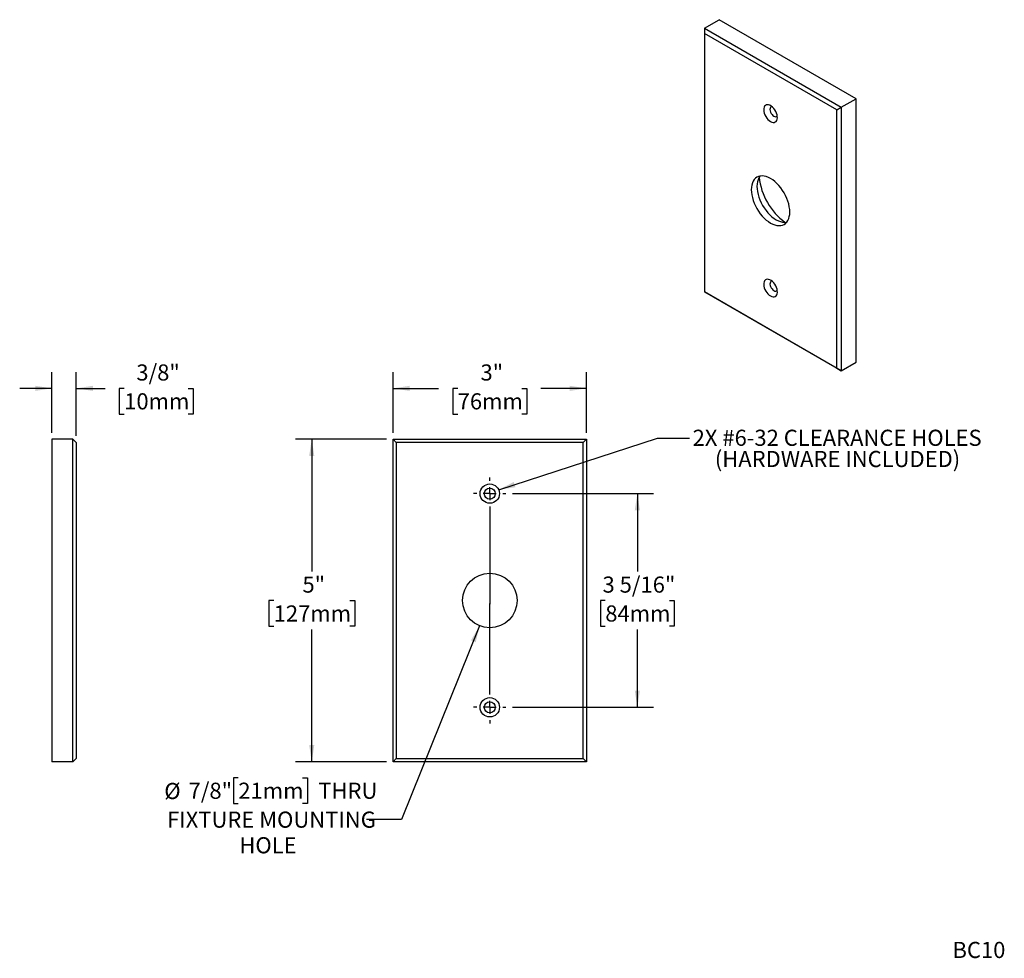
# Model space of a CAD drawing. Units: inches. Extents: x 3.1 to 18.3, y 1.4 to 16.
import ezdxf

# ---------------------------------------------------------------- set-up
doc = ezdxf.new("R2010")
doc.units = ezdxf.units.IN
doc.header["$LTSCALE"] = 2
doc.header["$MEASUREMENT"] = 0
doc.layers.add('SLD-0', color=7, linetype='Continuous')
doc.styles.add('SLDTEXTSTYLE0', font='TXT', dxfattribs={"width": 0.75})
doc.dimstyles.new('SLDDIMSTYLE0', dxfattribs={"dimtxt": 0.25, "dimasz": 0.26, "dimexe": 0, "dimexo": 0.0625, "dimgap": 0.0625, "dimtad": 0, "dimtih": 1, "dimtoh": 1, "dimdec": 6, "dimrnd": 1e-09, "dimzin": 12, "dimdsep": 46, "dimlunit": 5, "dimtxsty": 'SLDTEXTSTYLE0', "dimsah": 1, "dimcen": 0.09, "dimadec": 0, "dimazin": 3, "dimtfac": 1, "dimtdec": 0, "dimtmove": 0, "dimatfit": 0, "dimfxl": 0, "dimfrac": 2, "dimtolj": 1, "dimtzin": 12, "dimarcsym": 0})
doc.dimstyles.new('SLDDIMSTYLE1', dxfattribs={"dimtxt": 0.25, "dimasz": 0.26, "dimexe": 0, "dimexo": 0.0625, "dimgap": 0.0625, "dimtad": 0, "dimtih": 1, "dimtoh": 1, "dimdec": 0, "dimrnd": 1e-09, "dimzin": 12, "dimdsep": 46, "dimlunit": 5, "dimtxsty": 'SLDTEXTSTYLE0', "dimsah": 1, "dimcen": 0.09, "dimadec": 0, "dimazin": 3, "dimtfac": 1, "dimtdec": 0, "dimtofl": 0, "dimtmove": 0, "dimatfit": 3, "dimfxl": 0, "dimfrac": 2, "dimtolj": 1, "dimtzin": 12, "dimarcsym": 0})
doc.dimstyles.new('SLDDIMSTYLE2', dxfattribs={"dimtxt": 0.25, "dimasz": 0.26, "dimexe": 0, "dimexo": 0.0625, "dimgap": 0.0625, "dimtad": 0, "dimtih": 1, "dimtoh": 1, "dimdec": 0, "dimrnd": 1e-09, "dimzin": 12, "dimdsep": 46, "dimlunit": 5, "dimtxsty": 'SLDTEXTSTYLE0', "dimsah": 1, "dimcen": 0, "dimadec": 0, "dimazin": 3, "dimtfac": 1, "dimtdec": 0, "dimtofl": 0, "dimtmove": 0, "dimatfit": 3, "dimfxl": 0, "dimfrac": 2, "dimtolj": 1, "dimtzin": 12, "dimarcsym": 0})
doc.dimstyles.new('SLDDIMSTYLE3', dxfattribs={"dimtxt": 0.25, "dimasz": 0.26, "dimexe": 0, "dimexo": 0.0625, "dimgap": 0.0625, "dimtad": 0, "dimtih": 1, "dimtoh": 1, "dimdec": 6, "dimrnd": 1e-09, "dimzin": 12, "dimdsep": 46, "dimlunit": 5, "dimtxsty": 'SLDTEXTSTYLE0', "dimsah": 1, "dimcen": 0.09, "dimadec": 0, "dimazin": 3, "dimtfac": 1, "dimtdec": 0, "dimtofl": 0, "dimtmove": 0, "dimatfit": 3, "dimfxl": 0, "dimfrac": 2, "dimtolj": 1, "dimtzin": 12, "dimarcsym": 0})
doc.dimstyles.new('SLDDIMSTYLE4', dxfattribs={"dimtxt": 0.18, "dimasz": 0.26, "dimexe": 0, "dimexo": 0.0625, "dimgap": 0, "dimtad": 0, "dimtih": 1, "dimtoh": 1, "dimdec": 0, "dimrnd": 1e-09, "dimzin": 0, "dimdsep": 46, "dimlunit": 5, "dimtxsty": 'Standard', "dimsah": 1, "dimcen": 0.09, "dimadec": 0, "dimazin": 0, "dimtfac": 0.26, "dimtdec": 0, "dimtofl": 0, "dimtmove": 0, "dimatfit": 3, "dimfxl": 0, "dimfrac": 2, "dimtolj": 1, "dimtzin": 0, "dimarcsym": 0})

# ---------------------------------------------------------------- blocks, each defined once
blk = doc.blocks.new('_D')
at = {"layer": 'SLD-0'}
for p, q in [((3.55, 9.578), (3.55, 10.515)), ((3.925, 9.528), (3.925, 10.515)), ((3.55, 10.265), (3.05, 10.265)), ((3.925, 10.265), (4.374, 10.265)), ((4.67, 10.263), (4.594, 10.263)), ((4.594, 10.263), (4.594, 9.867)), ((5.664, 10.263), (5.74, 10.263)), ((5.74, 10.263), (5.74, 9.867)), ((4.594, 9.867), (4.67, 9.867)), ((5.74, 9.867), (5.664, 9.867))]:
    blk.add_line(p, q, dxfattribs=at)
for points in [[(3.55, 10.265), (3.29, 10.305), (3.29, 10.225)], [(3.925, 10.265), (4.185, 10.225), (4.185, 10.305)]]:
    blk.add_solid(points, dxfattribs=at)
at = {"layer": 'SLD-0', "char_height": 0.25, "attachment_point": 1, "style": 'SLDTEXTSTYLE0'}
for s, insert in [('3/8"', (4.858, 10.636)), ('10mm', (4.67, 10.189))]:
    blk.add_mtext(s, dxfattribs=dict(at, insert=insert))
blk = doc.blocks.new('_D_1')
at = {"layer": 'SLD-0'}
for p, q in [((8.737, 9.478), (7.327, 9.478)), ((7.577, 9.478), (7.577, 7.427)), ((6.987, 6.976), (6.911, 6.976)), ((6.911, 6.976), (6.911, 6.579)), ((8.166, 6.976), (8.243, 6.976)), ((8.243, 6.976), (8.243, 6.579)), ((6.911, 6.579), (6.987, 6.579)), ((8.243, 6.579), (8.166, 6.579)), ((7.577, 4.478), (7.577, 6.528)), ((8.737, 4.478), (7.327, 4.478))]:
    blk.add_line(p, q, dxfattribs=at)
for points in [[(7.577, 9.478), (7.537, 9.218), (7.617, 9.218)], [(7.577, 4.478), (7.617, 4.738), (7.537, 4.738)]]:
    blk.add_solid(points, dxfattribs=at)
at = {"layer": 'SLD-0', "char_height": 0.25, "attachment_point": 1, "style": 'SLDTEXTSTYLE0'}
for s, insert in [('5"', (7.433, 7.349)), ('127mm', (6.987, 6.901))]:
    blk.add_mtext(s, dxfattribs=dict(at, insert=insert))
blk = doc.blocks.new('_D_2')
at = {"layer": 'SLD-0'}
for p, q in [((8.837, 9.578), (8.837, 10.515)), ((11.837, 9.578), (11.837, 10.515)), ((8.837, 10.265), (9.544, 10.265)), ((9.839, 10.263), (9.763, 10.263)), ((9.763, 10.263), (9.763, 9.867)), ((10.834, 10.263), (10.91, 10.263)), ((10.91, 10.263), (10.91, 9.867)), ((11.837, 10.265), (11.129, 10.265)), ((9.763, 9.867), (9.839, 9.867)), ((10.91, 9.867), (10.834, 9.867))]:
    blk.add_line(p, q, dxfattribs=at)
for points in [[(8.837, 10.265), (9.097, 10.225), (9.097, 10.305)], [(11.837, 10.265), (11.577, 10.305), (11.577, 10.225)]]:
    blk.add_solid(points, dxfattribs=at)
at = {"layer": 'SLD-0', "char_height": 0.25, "attachment_point": 1, "style": 'SLDTEXTSTYLE0'}
for s, insert in [('3"', (10.193, 10.636)), ('76mm', (9.839, 10.189))]:
    blk.add_mtext(s, dxfattribs=dict(at, insert=insert))
blk = doc.blocks.new('_D_3')
at = {"layer": 'SLD-0'}
for p, q in [((10.179, 6.587), (8.969, 3.582)), ((6.439, 4.228), (6.363, 4.228)), ((6.363, 4.228), (6.363, 3.831)), ((7.433, 4.228), (7.509, 4.228)), ((7.509, 4.228), (7.509, 3.831)), ((6.363, 3.831), (6.439, 3.831)), ((7.509, 3.831), (7.433, 3.831)), ((8.969, 3.582), (8.424, 3.582))]:
    blk.add_line(p, q, dxfattribs=at)
blk.add_solid([(10.179, 6.587), (10.045, 6.36), (10.119, 6.33)], dxfattribs=at)
at = {"layer": 'SLD-0', "char_height": 0.25, "attachment_point": 1, "style": 'SLDTEXTSTYLE0'}
for s, insert in [('%%c', (5.291, 4.15)), ('7/8"', (5.668, 4.154)), ('21mm', (6.439, 4.154)), ('THRU', (7.679, 4.154)), ('FIXTURE MOUNTING', (5.335, 3.706)), ('HOLE', (6.455, 3.309))]:
    blk.add_mtext(s, dxfattribs=dict(at, insert=insert))
blk = doc.blocks.new('_D_4')
at = {"layer": 'SLD-0'}
for p, q in [((10.687, 8.634), (12.874, 8.634)), ((12.624, 8.634), (12.624, 7.427)), ((12.127, 6.976), (12.051, 6.976)), ((12.051, 6.976), (12.051, 6.579)), ((13.121, 6.976), (13.197, 6.976)), ((13.197, 6.976), (13.197, 6.579)), ((12.051, 6.579), (12.127, 6.579)), ((13.197, 6.579), (13.121, 6.579)), ((12.624, 5.322), (12.624, 6.528)), ((10.687, 5.322), (12.874, 5.322))]:
    blk.add_line(p, q, dxfattribs=at)
for points in [[(12.624, 8.634), (12.584, 8.374), (12.664, 8.374)], [(12.624, 5.322), (12.664, 5.582), (12.584, 5.582)]]:
    blk.add_solid(points, dxfattribs=at)
at = {"layer": 'SLD-0', "char_height": 0.25, "attachment_point": 1, "style": 'SLDTEXTSTYLE0'}
for s, insert in [('3 5/16"', (12.084, 7.349)), ('84mm', (12.127, 6.901))]:
    blk.add_mtext(s, dxfattribs=dict(at, insert=insert))
blk = doc.blocks.new('SW_CENTERMARKSYMBOL_0')
at = {"layer": 'SLD-0', "color": 0}
for p, q in [((0, 0.2), (0, 0.25)), ((-0.2, 0), (-0.25, 0)), ((0, 0), (-0.1, 0)), ((0, 0), (0, 0.1)), ((0, 0), (0, -0.1)), ((0, 0), (0.1, 0)), ((0.2, 0), (0.25, 0)), ((0, -0.2), (0, -1.716))]:
    blk.add_line(p, q, dxfattribs=at)
blk = doc.blocks.new('SW_CENTERMARKSYMBOL_1')
at = {"layer": 'SLD-0', "color": 0}
for p, q in [((0, 0.2), (0, 1.607)), ((-0.2, 0), (-0.25, 0)), ((0, 0), (-0.1, 0)), ((0, 0), (0, 0.1)), ((0, 0), (0, -0.1)), ((0, 0), (0.1, 0)), ((0.2, 0), (0.25, 0)), ((0, -0.2), (0, -0.25))]:
    blk.add_line(p, q, dxfattribs=at)

msp = doc.modelspace()

# ---------------------------------------------------------------- linework, layer by layer
at = {"color": 7, "linetype": 'Continuous', "lineweight": 25}
for p, q in [((13.6632546, 15.8458337), (13.8930643, 15.9785)), ((16.0143846, 14.7538878), (13.8930643, 15.9785)), ((13.6632546, 15.8458337), (13.6632546, 15.7641862)), ((13.6632546, 15.8458337), (15.7845749, 14.6212215)), ((15.7138643, 14.5803945), (13.6632546, 15.7641862)), ((13.6632546, 15.7641862), (13.6632546, 11.7631363)), ((15.7845749, 14.6212215), (16.0143846, 14.7538878)), ((16.0143846, 10.6711838), (16.0143846, 14.7538878)), ((15.7138643, 14.5803945), (15.7845749, 14.6212215)), ((15.7138643, 10.5793445), (15.7138643, 14.5803945)), ((15.7845749, 14.6212215), (15.7845749, 10.5385175)), ((13.6632546, 11.7631363), (15.7138643, 10.5793445)), ((13.6632546, 11.7631296), (13.6632546, 11.7631363)), ((15.7845749, 10.5385175), (13.6632546, 11.7631296)), ((15.7138643, 10.5793445), (15.7845749, 10.5385175)), ((15.7845749, 10.5385175), (16.0143846, 10.6711838)), ((3.5500703, 9.4779276), (3.5500703, 4.4779276)), ((3.8750703, 9.4779276), (3.5500703, 9.4779276)), ((3.8750703, 4.4779276), (3.8750703, 9.4779276)), ((3.8750703, 9.4779276), (3.9250703, 9.4279276)), ((8.8366847, 9.4779276), (8.8866847, 9.4279276)), ((8.8366847, 9.4779276), (11.8366847, 9.4779276)), ((8.8366847, 4.4779276), (8.8366847, 9.4779276)), ((11.7866847, 9.4279276), (11.8366847, 9.4779276)), ((11.8366847, 9.4779276), (11.8366847, 4.4779276)), ((3.9250703, 9.4279276), (3.9250703, 4.5279276)), ((11.7866847, 9.4279276), (8.8866847, 9.4279276)), ((8.8866847, 9.4279276), (8.8866847, 4.5279276)), ((11.7866847, 4.5279276), (11.7866847, 9.4279276)), ((3.8750703, 4.4779276), (3.5500703, 4.4779276)), ((3.8750703, 4.4779276), (3.9250703, 4.5279276)), ((8.8366847, 4.4779276), (8.8866847, 4.5279276)), ((11.8366847, 4.4779276), (8.8366847, 4.4779276)), ((8.8866847, 4.5279276), (11.7866847, 4.5279276)), ((11.7866847, 4.5279276), (11.8366847, 4.4779276))]:
    msp.add_line(p, q, dxfattribs=at)
at = {"color": 7, "linetype": 'Continuous', "lineweight": 25, "flags": 128}
for points in [[(14.6885594, 14.4014758), (14.7086325, 14.3921013), (14.7279802, 14.3874923), (14.745903, 14.3878155), (14.7617534, 14.3930592), (14.7749582, 14.403034), (14.7850405, 14.4173791), (14.7916356, 14.4355763), (14.7945053, 14.4569678), (14.7935458, 14.4807805), (14.7887919, 14.5061536), (14.7804153, 14.5321703), (14.7687188, 14.55789), (14.7541251, 14.5823834), (14.7371617, 14.604765), (14.7184417, 14.6242261), (14.6986416, 14.6400631), (14.6784772, 14.6517038), (14.6586772, 14.6587274), (14.6399572, 14.66088), (14.6229938, 14.6580839), (14.6084001, 14.65044), (14.5967036, 14.6382248), (14.5883269, 14.6218796), (14.583573, 14.6019952), (14.5826135, 14.5792903), (14.5854832, 14.5545856), (14.5920784, 14.5287738), (14.6021606, 14.5027879), (14.6153655, 14.4775672), (14.6312158, 14.454023), (14.6491387, 14.4330065), (14.6684863, 14.4152772), (14.6885594, 14.4014758)], [(14.709102, 14.63226), (14.7048752, 14.6314561), (14.6937633, 14.6258212), (14.6855955, 14.6156741), (14.6808851, 14.6016525), (14.679928, 14.5846374), (14.6827843, 14.5656978), (14.6892746, 14.5460239), (14.698991, 14.5268518), (14.7113231, 14.5093862), (14.725496, 14.4947245), (14.7406191, 14.4837879)], [(14.7406191, 14.4837879), (14.7557423, 14.4772637), (14.7699152, 14.4755617), (14.7822473, 14.478789), (14.7919637, 14.4867427), (14.7926204, 14.4875861)], [(14.6885594, 12.8271852), (14.7219695, 12.8100646), (14.7549595, 12.7974926), (14.7871144, 12.7896273), (14.8180299, 12.7865676), (14.8473173, 12.788352), (14.8746082, 12.794958), (14.8995594, 12.8063027), (14.9218572, 12.8222432), (14.9412211, 12.8425791), (14.9574077, 12.8670548), (14.9702133, 12.8953624), (14.979477, 12.9271459), (14.9850822, 12.9620057), (14.9869585, 12.9995033), (14.9850822, 13.0391672), (14.979477, 13.0804985), (14.9702133, 13.1229777), (14.9574077, 13.1660703), (14.9412211, 13.2092346), (14.9218572, 13.2519277), (14.8995594, 13.2936127), (14.8746082, 13.3337654), (14.8473173, 13.3718808), (14.8180299, 13.4074797), (14.7871144, 13.4401143), (14.7549595, 13.4693743), (14.7219695, 13.4948917), (14.6885594, 13.5163456), (14.6551493, 13.5334662), (14.6221594, 13.5460382), (14.5900045, 13.5539035), (14.5590889, 13.5569632), (14.5298015, 13.5551788), (14.5025106, 13.5485727), (14.4775594, 13.5372281), (14.4552616, 13.5212876), (14.4358977, 13.5009516), (14.4197112, 13.4764759), (14.4069055, 13.4481683), (14.3976418, 13.4163848), (14.3920366, 13.3815251), (14.3901604, 13.3440275), (14.3920366, 13.3043636), (14.3976418, 13.2630322), (14.4069055, 13.2205531), (14.4197112, 13.1774604), (14.4358977, 13.1342961), (14.4552616, 13.0916031), (14.4775594, 13.0499181), (14.5025106, 13.0097654), (14.5298015, 12.9716499), (14.5590889, 12.936051), (14.5900045, 12.9034164), (14.6221594, 12.8741564), (14.6551493, 12.848639), (14.6885594, 12.8271852)], [(14.5264498, 13.5546456), (14.5242861, 13.5519771), (14.5080995, 13.5275014), (14.4952939, 13.4991938), (14.4860302, 13.4674103), (14.480425, 13.4325506), (14.4785487, 13.395053), (14.480425, 13.3553891), (14.4860302, 13.3140577), (14.4952939, 13.2715786), (14.5080995, 13.2284859), (14.5242861, 13.1853216), (14.54365, 13.1426286), (14.5659478, 13.1009436), (14.590899, 13.0607909), (14.6181899, 13.0226754), (14.6474773, 12.9870766), (14.6783928, 12.9544419), (14.7105477, 12.9251819), (14.7435377, 12.8996645), (14.7769478, 12.8782107), (14.8103579, 12.8610901), (14.8433478, 12.8485181), (14.8755027, 12.8406528), (14.9064183, 12.8375931), (14.9357056, 12.8393775), (14.9390574, 12.8399107)], [(14.6885594, 11.6970927), (14.7086325, 11.6877181), (14.7279802, 11.6831091), (14.745903, 11.6834323), (14.7617534, 11.6886761), (14.7749582, 11.6986508), (14.7850405, 11.712996), (14.7916356, 11.7311932), (14.7945053, 11.7525846), (14.7935458, 11.7763973), (14.7887919, 11.8017705), (14.7804153, 11.8277871), (14.7687188, 11.8535069), (14.7541251, 11.8780002), (14.7371617, 11.9003819), (14.7184417, 11.9198429), (14.6986416, 11.93568), (14.6784772, 11.9473206), (14.6586772, 11.9543442), (14.6399572, 11.9564968), (14.6229938, 11.9537007), (14.6084001, 11.9460569), (14.5967036, 11.9338416), (14.5883269, 11.9174964), (14.583573, 11.897612), (14.5826135, 11.8749072), (14.5854832, 11.8502024), (14.5920784, 11.8243906), (14.6021606, 11.7984047), (14.6153655, 11.773184), (14.6312158, 11.7496399), (14.6491387, 11.7286234), (14.6684863, 11.710894), (14.6885594, 11.6970927)], [(14.709102, 11.9278768), (14.7048752, 11.927073), (14.6937633, 11.921438), (14.6855955, 11.911291), (14.6808851, 11.8972694), (14.679928, 11.8802542), (14.6827843, 11.8613146), (14.6892746, 11.8416407), (14.698991, 11.8224686), (14.7113231, 11.805003), (14.725496, 11.7903413), (14.7406191, 11.7794047)], [(14.7406191, 11.7794047), (14.7557423, 11.7728805), (14.7699152, 11.7711786), (14.7822473, 11.7744058), (14.7919637, 11.7823595), (14.7926204, 11.7832029)]]:
    msp.add_lwpolyline(points, dxfattribs=at)
at = {"color": 7, "linetype": 'Continuous', "lineweight": 25}
for centre, radius in [((10.3366847, 8.6339276), 0.15), ((10.3366847, 8.6339276), 0.086), ((10.3366847, 6.9779276), 0.422), ((10.3366847, 5.3219276), 0.15), ((10.3366847, 5.3219276), 0.086)]:
    msp.add_circle(centre, radius, dxfattribs=at)
msp.add_arc((15.4870017, 13.6326963), 0.9784206, 185.64682047, 234.347803, dxfattribs=at)

# ---------------------------------------------------------------- block references
at = {"layer": 'SLD-0'}
for name, p in [('SW_CENTERMARKSYMBOL_0', (10.3366847, 8.6339276)), ('SW_CENTERMARKSYMBOL_1', (10.3366847, 5.3219276))]:
    msp.add_blockref(name, p, dxfattribs=at)

# ---------------------------------------------------------------- texts
at = {"layer": 'SLD-0', "char_height": 0.25, "style": 'SLDTEXTSTYLE0'}
for s, insert, attachment_point in [('2X #6-32 CLEARANCE HOLES', (15.7207154, 9.6240707), 2), ('(HARDWARE INCLUDED)', (15.726618, 9.2953305), 2), ('BC10', (17.5084711, 1.686502), 1)]:
    msp.add_mtext(s, dxfattribs=dict(at, insert=insert, attachment_point=attachment_point))

# ---------------------------------------------------------------- dimensions: what is measured, and where the dimension line sits
at = {"layer": 'SLD-0'}
for base, p1, p2, dimstyle, picture, middle in [((3.9250703, 10.2653292), (3.5500703, 9.4779276), (3.9250703, 9.4279276), 'SLDDIMSTYLE0', '_D', (5.1669973, 10.2653292)), ((11.8366847, 10.2653292), (8.8366847, 9.4779276), (11.8366847, 9.4779276), 'SLDDIMSTYLE1', '_D_2', (10.3366847, 10.2653292))]:
    dim = msp.add_linear_dim(base=base, p1=p1, p2=p2, dimstyle=dimstyle, dxfattribs=at)
    dim.commit()
    dim.dimension.update_dxf_attribs({"geometry": picture, "text_midpoint": middle, "dimtype": 160})
for base, p1, p2, dimstyle, picture, middle in [((7.5768421, 9.4779276), (8.8366847, 4.4779276), (8.8366847, 9.4779276), 'SLDDIMSTYLE1', '_D_1', (7.5768421, 6.9779276)), ((12.6240862, 5.3219276), (10.5866847, 8.6339276), (10.5866847, 5.3219276), 'SLDDIMSTYLE3', '_D_4', (12.6240862, 6.9779276))]:
    dim = msp.add_linear_dim(base=base, p1=p1, p2=p2, angle=90, dimstyle=dimstyle, dxfattribs=at)
    dim.commit()
    dim.dimension.update_dxf_attribs({"geometry": picture, "text_midpoint": middle, "dimtype": 160})
dim = msp.add_diameter_dim_2p(p1=(10.4943857, 7.3693537), p2=(10.1789836, 6.5865015), text='<> THRU\\PFIXTURE MOUNTING\\PHOLE', dimstyle='SLDDIMSTYLE2', dxfattribs=at)
dim.commit()
dim.dimension.update_dxf_attribs({"geometry": '_D_3', "text_midpoint": (6.879788, 3.6329283), "dimtype": 163})

# ---------------------------------------------------------------- leaders
msp.add_leader([(10.474484, 8.6931843), (12.9344787, 9.4924436), (13.4344787, 9.4924436)], dimstyle='SLDDIMSTYLE4', dxfattribs=at)

doc.saveas('drawing.dxf')
